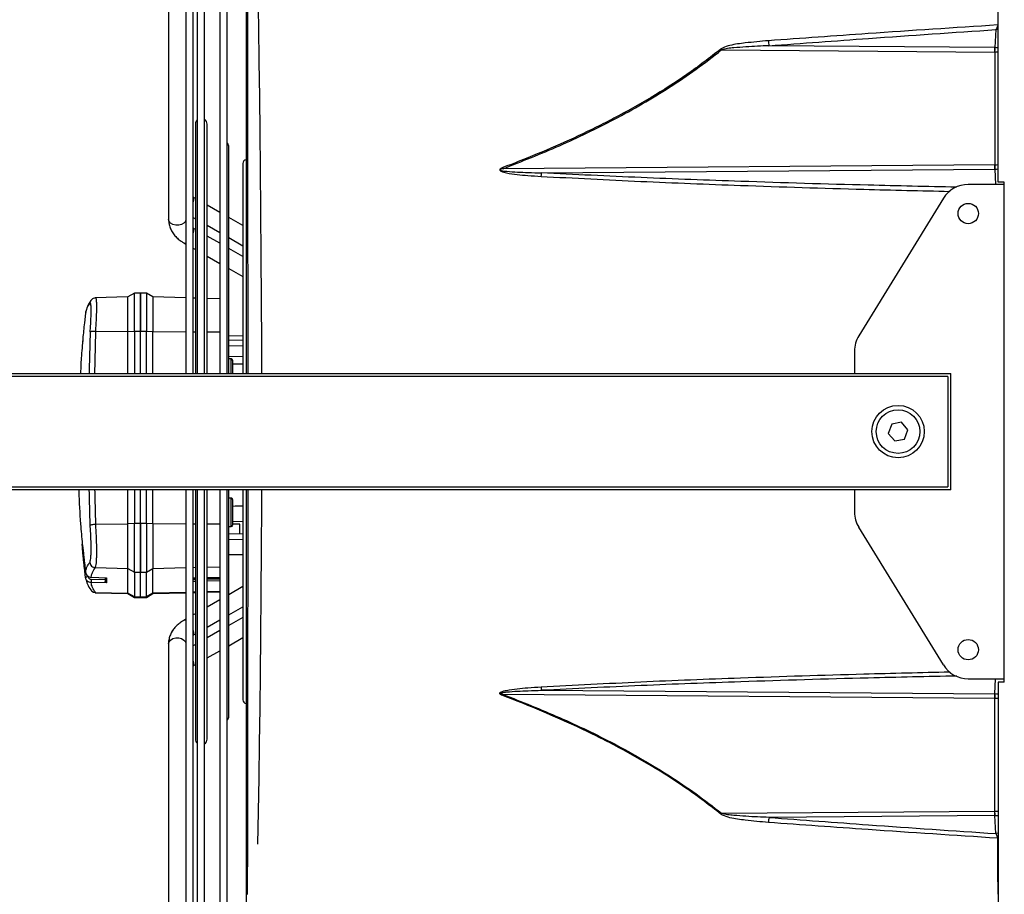
# Model space of a CAD drawing. Units: millimetres. Extents: x 2358 to 20532, y -7041 to 11120.
# Drawn here: x 7798 to 7967, y 3781 to 3932 of the extents above; entities that cross this region are included whole.
import ezdxf

# ---------------------------------------------------------------- set-up
doc = ezdxf.new("R2010")
doc.units = ezdxf.units.MM
doc.set_wipeout_variables(frame=1)
doc.layers.add('Flowair', color=1, linetype='Continuous')

# ---------------------------------------------------------------- blocks, each defined once
blk = doc.blocks.new('konsola obrotowa XL 03.2018')
blk.add_wipeout([(11290.1, -6456.08), (11290.1, -6476.08), (11559.13, -6476.08), (11559.13, -6456.08)]).dxf.layer = 'Flowair'
at = {"layer": 'Flowair'}
for p, q in [((11343.93, -6456.08), (11559.13, -6456.08)), ((11559.13, -6476.08), (11559.13, -6456.08)), ((11558.63, -6456.58), (11343.65, -6456.58)), ((11558.63, -6456.58), (11558.63, -6475.58)), ((11548.97, -6464.78), (11548.39, -6466.38)), ((11550.64, -6464.48), (11548.97, -6464.78)), ((11551.74, -6465.78), (11550.64, -6464.48)), ((11548.39, -6466.38), (11549.49, -6467.68)), ((11551.17, -6467.38), (11551.74, -6465.78)), ((11549.49, -6467.68), (11551.17, -6467.38)), ((11343.65, -6475.58), (11558.63, -6475.58)), ((11559.13, -6476.08), (11343.93, -6476.08))]:
    blk.add_line(p, q, dxfattribs=at)
for radius in [4.5, 3.75]:
    blk.add_circle((11550.07, -6466.08), radius, dxfattribs=at)
blk = doc.blocks.new('LEO XL 03.2018')
at = {"layer": 'Flowair'}
for p, q in [((11649.37, -6702.91), (11649.37, -6558.51)), ((11520.15, -6656.63), (11520.15, -6745.81)), ((11515.6, -6659.15), (11515.6, -6745.81)), ((11516.85, -6745.81), (11516.85, -6658.52)), ((11511.72, -6661.09), (11511.72, -6745.81)), ((11512.97, -6745.81), (11512.97, -6660.46)), ((11511.03, -6745.81), (11511.03, -6661.4)), ((11506.78, -6662.96), (11506.78, -6709.29)), ((11509.78, -6663.65), (11509.78, -6745.81)), ((11649.37, -6675.89), (11649.3, -6675.89)), ((11648.97, -6676.69), (11648.8, -6679.78)), ((11649.37, -6676.73), (11648.97, -6676.69)), ((11648.8, -6679.78), (11609.99, -6679.47)), ((11601.85, -6680.17), (11648.8, -6680.55)), ((11648.84, -6680.55), (11648.84, -6699.92)), ((11511.42, -6692.94), (11511.42, -6745.81)), ((11513.42, -6745.81), (11513.42, -6692.94)), ((11517.12, -6745.81), (11517.12, -6696.71)), ((11519.57, -6699.69), (11519.57, -6710.55)), ((11648.8, -6699.92), (11564.29, -6700.61)), ((11570.87, -6701.32), (11648.8, -6700.69)), ((11648.8, -6700.69), (11648.95, -6703.31)), ((11650.44, -6703.31), (11644.22, -6703.31)), ((11650.44, -6702.91), (11649.37, -6702.91)), ((11650.44, -6788.91), (11650.44, -6702.91)), ((11511.42, -6705.75), (11511.03, -6705.52)), ((11515.6, -6708.13), (11513.42, -6706.88)), ((11639.96, -6705.69), (11625.42, -6729.35)), ((11511.03, -6708.98), (11511.42, -6709.2)), ((11513.42, -6710.34), (11515.6, -6711.58)), ((11519.57, -6710.39), (11517.12, -6709)), ((11511.42, -6711.05), (11511.03, -6710.83)), ((11519.57, -6710.55), (11519.57, -6710.68)), ((11519.57, -6710.68), (11519.57, -6716.01)), ((11509.4, -6713.35), (11509.78, -6713.57)), ((11515.6, -6713.43), (11513.42, -6712.19)), ((11517.12, -6712.45), (11519.57, -6713.84)), ((11511.03, -6714.28), (11511.42, -6714.5)), ((11519.57, -6715.69), (11517.12, -6714.3)), ((11513.42, -6715.64), (11515.6, -6716.88)), ((11519.57, -6716.01), (11519.57, -6745.81)), ((11517.12, -6717.75), (11519.57, -6719.15)), ((11500.94, -6722.01), (11499.81, -6722.66)), ((11501.96, -6721.99), (11500.94, -6722.01)), ((11500.94, -6728.53), (11500.94, -6722.01)), ((11502.98, -6722.01), (11501.96, -6721.99)), ((11501.96, -6728.53), (11501.96, -6721.99)), ((11504.11, -6722.66), (11502.98, -6722.01)), ((11502.98, -6722.01), (11502.98, -6728.53)), ((11499.81, -6722.66), (11494.2, -6722.8)), ((11499.81, -6728.61), (11499.81, -6722.66)), ((11509.78, -6722.81), (11504.11, -6722.66)), ((11504.11, -6722.66), (11504.11, -6728.61)), ((11511.42, -6722.85), (11511.03, -6722.84)), ((11515.58, -6722.96), (11513.42, -6722.9)), ((11515.58, -6722.96), (11515.58, -6728.65)), ((11492.5, -6725.43), (11492.32, -6727.09)), ((11492.56, -6725.25), (11492.5, -6725.43)), ((11493.3, -6728.66), (11492.84, -6745.81)), ((11493.86, -6745.81), (11494.26, -6728.63)), ((11499.81, -6728.61), (11494.26, -6728.63)), ((11499.81, -6728.61), (11500.94, -6728.53)), ((11499.81, -6745.81), (11499.81, -6728.61)), ((11500.94, -6728.53), (11500.94, -6745.81)), ((11500.94, -6728.53), (11501.96, -6728.53)), ((11501.96, -6745.81), (11501.96, -6728.53)), ((11501.96, -6728.53), (11502.98, -6728.53)), ((11502.98, -6745.81), (11502.98, -6728.53)), ((11502.98, -6728.53), (11504.11, -6728.61)), ((11504.11, -6745.81), (11504.11, -6728.61)), ((11504.11, -6728.61), (11509.78, -6728.63)), ((11511.03, -6728.64), (11511.42, -6728.64)), ((11513.42, -6728.64), (11515.58, -6728.65)), ((11515.58, -6728.65), (11515.58, -6745.81)), ((11519.57, -6729.39), (11517.12, -6729.36)), ((11517.12, -6730.04), (11519.57, -6730.06)), ((11517.12, -6731.05), (11519.57, -6731.02)), ((11624.68, -6731.97), (11624.68, -6759.65)), ((11519.57, -6732.9), (11517.12, -6732.93)), ((11517.56, -6733.32), (11517.12, -6733.31)), ((11517.56, -6738.23), (11517.56, -6733.32)), ((11519.57, -6734.23), (11517.81, -6734.2)), ((11517.12, -6738.24), (11517.56, -6738.23)), ((11493.3, -6761.9), (11492.91, -6745.81)), ((11494.26, -6761.71), (11493.86, -6745.81)), ((11499.81, -6761.69), (11499.81, -6745.81)), ((11500.94, -6745.81), (11500.94, -6761.61)), ((11501.96, -6761.6), (11501.96, -6745.81)), ((11502.98, -6761.61), (11502.98, -6745.81)), ((11504.11, -6761.69), (11504.11, -6745.81)), ((11509.78, -6745.81), (11509.78, -6827.97)), ((11511.03, -6830.24), (11511.03, -6745.81)), ((11511.42, -6745.81), (11511.42, -6798.69)), ((11511.72, -6745.81), (11511.72, -6830.53)), ((11512.97, -6831.16), (11512.97, -6745.81)), ((11513.42, -6798.69), (11513.42, -6745.81)), ((11515.58, -6745.81), (11515.58, -6761.73)), ((11515.6, -6745.81), (11515.6, -6832.48)), ((11516.85, -6833.1), (11516.85, -6745.81)), ((11517.12, -6794.92), (11517.12, -6745.81)), ((11519.57, -6745.81), (11519.57, -6775.58)), ((11520.15, -6745.81), (11520.15, -6835.03)), ((11631.08, -6744.51), (11630.51, -6746.11)), ((11632.75, -6744.21), (11631.08, -6744.51)), ((11633.85, -6745.51), (11632.75, -6744.21)), ((11633.28, -6747.11), (11633.85, -6745.51)), ((11630.51, -6746.11), (11631.6, -6747.41)), ((11631.6, -6747.41), (11633.28, -6747.11)), ((11517.56, -6762.14), (11517.56, -6757.23)), ((11494.26, -6761.71), (11499.81, -6761.69)), ((11500.94, -6761.61), (11499.81, -6761.69)), ((11499.81, -6769.34), (11499.81, -6761.69)), ((11501.96, -6761.6), (11500.94, -6761.61)), ((11500.94, -6769.98), (11500.94, -6761.61)), ((11502.98, -6761.61), (11501.96, -6761.6)), ((11501.96, -6770), (11501.96, -6761.6)), ((11504.11, -6761.69), (11502.98, -6761.61)), ((11502.98, -6761.61), (11502.98, -6769.98)), ((11504.11, -6761.69), (11504.11, -6769.34)), ((11509.78, -6761.71), (11504.11, -6761.69)), ((11511.42, -6761.71), (11511.03, -6761.71)), ((11515.58, -6761.73), (11513.42, -6761.72)), ((11515.58, -6761.73), (11515.58, -6769.04)), ((11517.12, -6762.15), (11517.56, -6762.14)), ((11517.81, -6761.26), (11519.57, -6761.23)), ((11519.06, -6761.72), (11517.81, -6761.72)), ((11519.06, -6763.42), (11519.06, -6761.72)), ((11639.96, -6785.93), (11625.42, -6762.27)), ((11519.57, -6763.42), (11517.12, -6763.39)), ((11519.57, -6764.39), (11517.12, -6764.4)), ((11517.12, -6766.95), (11519.57, -6766.93)), ((11492.32, -6768.3), (11492.5, -6769.96)), ((11492.32, -6768.3), (11492.32, -6768.3)), ((11492.5, -6770.89), (11492.32, -6769.23)), ((11494.21, -6769.19), (11499.81, -6769.34)), ((11499.81, -6769.34), (11500.94, -6769.98)), ((11499.81, -6773.61), (11499.81, -6769.34)), ((11502.98, -6769.98), (11504.11, -6769.34)), ((11504.11, -6769.34), (11509.78, -6769.19)), ((11504.11, -6773.61), (11504.11, -6769.34)), ((11511.03, -6769.16), (11511.42, -6769.15)), ((11513.42, -6769.1), (11515.58, -6769.04)), ((11515.58, -6769.04), (11515.58, -6770.91)), ((11492.5, -6769.97), (11492.5, -6769.96)), ((11492.57, -6771.1), (11492.5, -6770.89)), ((11492.53, -6770.97), (11492.5, -6770.89)), ((11493.47, -6770.85), (11496.1, -6770.93)), ((11493.47, -6770.85), (11496.15, -6770.93)), ((11493.47, -6770.85), (11493.47, -6770.85)), ((11493.47, -6771.21), (11495.91, -6771.26)), ((11495.91, -6770.92), (11495.91, -6771.52)), ((11496.15, -6770.93), (11496.15, -6771.83)), ((11500.94, -6769.98), (11501.96, -6770)), ((11500.94, -6769.98), (11500.94, -6774.25)), ((11501.96, -6770), (11502.98, -6769.98)), ((11501.96, -6774.27), (11501.96, -6770)), ((11502.98, -6774.25), (11502.98, -6769.98)), ((11511.03, -6771.04), (11511.42, -6771.03)), ((11511.42, -6771.03), (11511.03, -6771.04)), ((11511.42, -6771.26), (11511.03, -6771.27)), ((11513.42, -6770.97), (11515.58, -6770.91)), ((11515.58, -6770.91), (11513.42, -6770.97)), ((11515.58, -6771.16), (11513.42, -6771.21)), ((11515.58, -6770.91), (11515.58, -6770.91)), ((11496.15, -6771.83), (11493.47, -6771.77)), ((11511.03, -6771.54), (11511.42, -6771.54)), ((11513.42, -6771.49), (11515.58, -6771.44)), ((11515.58, -6771.44), (11515.58, -6773.31)), ((11519.57, -6772.47), (11517.12, -6773.87)), ((11494.2, -6773.51), (11499.81, -6773.66)), ((11494.21, -6773.46), (11499.81, -6773.61)), ((11494.27, -6773.49), (11494.21, -6773.46)), ((11500.94, -6774.25), (11499.81, -6773.61)), ((11499.81, -6773.66), (11499.81, -6773.61)), ((11499.81, -6773.66), (11500.94, -6774.31)), ((11501.96, -6774.27), (11500.94, -6774.25)), ((11500.94, -6774.31), (11500.94, -6774.25)), ((11500.94, -6774.31), (11501.96, -6774.33)), ((11502.98, -6774.25), (11501.96, -6774.27)), ((11501.96, -6774.33), (11501.96, -6774.27)), ((11501.96, -6774.33), (11502.98, -6774.31)), ((11504.11, -6773.61), (11502.98, -6774.25)), ((11502.98, -6774.31), (11504.11, -6773.66)), ((11502.98, -6774.25), (11502.98, -6774.31)), ((11509.78, -6773.46), (11504.11, -6773.61)), ((11504.11, -6773.66), (11509.78, -6773.51)), ((11504.11, -6773.61), (11504.11, -6773.66)), ((11511.42, -6773.42), (11511.03, -6773.43)), ((11511.03, -6773.48), (11511.42, -6773.47)), ((11515.58, -6773.31), (11513.42, -6773.36)), ((11513.42, -6773.42), (11515.58, -6773.36)), ((11515.58, -6773.31), (11515.58, -6773.36)), ((11515.6, -6774.74), (11513.42, -6775.98)), ((11517.12, -6777.32), (11519.57, -6775.93)), ((11519.57, -6775.58), (11519.57, -6775.73)), ((11519.57, -6775.73), (11519.57, -6781.06)), ((11511.42, -6777.12), (11511.03, -6777.34)), ((11519.57, -6777.78), (11517.12, -6779.17)), ((11509.78, -6778.05), (11509.4, -6778.27)), ((11513.42, -6779.43), (11515.6, -6778.19)), ((11511.03, -6780.8), (11511.42, -6780.57)), ((11515.6, -6780.04), (11513.42, -6781.28)), ((11517.12, -6782.63), (11519.57, -6781.23)), ((11519.57, -6781.06), (11519.57, -6791.94)), ((11506.78, -6782.33), (11506.78, -6828.66)), ((11511.42, -6782.42), (11511.03, -6782.65)), ((11513.42, -6784.74), (11515.6, -6783.49)), ((11511.03, -6786.1), (11511.42, -6785.88)), ((11644.22, -6788.31), (11650.44, -6788.31)), ((11648.8, -6790.93), (11648.95, -6788.31)), ((11649.37, -6788.91), (11649.37, -6933.31)), ((11650.44, -6788.91), (11649.37, -6788.91)), ((11648.8, -6791.7), (11564.29, -6791.01)), ((11570.87, -6790.3), (11648.8, -6790.93)), ((11648.84, -6811.07), (11648.84, -6791.7)), ((11601.85, -6811.45), (11648.8, -6811.07)), ((11648.8, -6811.84), (11609.99, -6812.15)), ((11648.97, -6814.93), (11648.8, -6811.84)), ((11649.37, -6814.89), (11648.97, -6814.93)), ((11649.37, -6815.73), (11649.3, -6815.73))]:
    blk.add_line(p, q, dxfattribs=at)
at = {"layer": 'Flowair', "flags": 128}
for points in [[(11522.83, -6745.81), (11522.81, -6730.7), (11522.77, -6723.2), (11522.73, -6715.56), (11522.66, -6708.01), (11522.59, -6700.58), (11522.52, -6694.35), (11522.45, -6688.23), (11522.37, -6682.25), (11522.28, -6676.29), (11522.19, -6670.48), (11522.1, -6664.86), (11522.1, -6664.86), (11522.1, -6664.86)], [(11511.03, -6705.61), (11511.08, -6705.92), (11511.03, -6706.32)], [(11509.78, -6709.29), (11509.69, -6709.66), (11509.43, -6709.98), (11509.03, -6710.21), (11508.54, -6710.34), (11508.02, -6710.34), (11507.53, -6710.21), (11507.13, -6709.98), (11506.87, -6709.66), (11506.78, -6709.29), (11506.78, -6709.29)], [(11511.03, -6710.92), (11511.08, -6711.22), (11511.03, -6711.62)], [(11522.83, -6745.81), (11522.81, -6750.93), (11522.77, -6758.43), (11522.73, -6766.06), (11522.66, -6773.61), (11522.59, -6781.04), (11522.52, -6787.27), (11522.45, -6793.39), (11522.37, -6799.37), (11522.28, -6805.34), (11522.19, -6811.14), (11522.1, -6816.76), (11522.1, -6816.76), (11522.1, -6816.76)], [(11506.78, -6782.33), (11506.87, -6781.96), (11507.13, -6781.65), (11507.53, -6781.41), (11508.02, -6781.28), (11508.54, -6781.28), (11509.03, -6781.41), (11509.43, -6781.65), (11509.69, -6781.96), (11509.78, -6782.33), (11509.78, -6782.33)], [(11511.03, -6780), (11511.08, -6780.4), (11511.03, -6780.71)], [(11511.03, -6785.3), (11511.08, -6785.7), (11511.03, -6786.01)]]:
    blk.add_lwpolyline(points, dxfattribs=at)
at = {"layer": 'Flowair'}
for centre, radius in [((11644.24, -6708.31), 1.75), ((11632.18, -6745.81), 4.5), ((11632.18, -6745.81), 3.75), ((11644.24, -6783.31), 1.75)]:
    blk.add_circle(centre, radius, dxfattribs=at)
for centre, radius, start, end in [((11616.35, -6678.25), 6.47, 183.0444, 190.8523), ((11608.68, -6680.17), 40.13, 359.4553, 0.5447), ((11608.71, -6679.31), 40.14, 358.2356, 359.3238), ((11657.45, -6635.43), 71.36, 218.6835, 218.8223), ((11512.42, -6692.94), 1, 133.9603, 180), ((11512.42, -6692.94), 1, 0, 56.2314), ((11516.5, -6696.71), 0.625, 0, 55.6699), ((11520.2, -6699.69), 0.625, 94.6574, 180), ((11608.68, -6700.31), 40.13, 359.4553, 0.5447), ((11608.71, -6701.16), 40.15, 0.6762, 1.7643), ((11620.06, -6679.44), 59.65, 200.5926, 200.7827), ((11577.87, -6702.35), 7.08, 171.5834, 176.4795), ((11644.22, -6708.31), 5, 90, 148.416), ((11509.58, -6712.97), 0.427, 244.7836, 297.4536), ((11629.68, -6731.97), 5, 148.416, 180), ((11517.56, -6733.57), 0.25, 0, 89), ((11517.56, -6737.98), 0.25, 271, 0), ((11629.68, -6759.65), 5, 180, 211.584), ((11517.56, -6761.89), 0.25, 271, 0), ((11499.87, -6771.49), 6.41, 177.4966, 182.5034), ((11509.58, -6778.66), 0.427, 62.5519, 115.1736), ((11644.22, -6783.31), 5, 211.584, 270), ((11577.87, -6789.27), 7.08, 183.5205, 188.4166), ((11620.06, -6812.18), 59.65, 159.2173, 159.4074), ((11608.68, -6791.32), 40.13, 359.4553, 0.5447), ((11608.71, -6790.46), 40.15, 358.2357, 359.3238), ((11520.2, -6791.94), 0.625, 180, 265.3426), ((11516.5, -6794.92), 0.625, 304.3301, 0), ((11512.42, -6798.69), 1, 180, 226.0397), ((11512.42, -6798.69), 1, 303.7686, 0), ((11657.45, -6856.19), 71.36, 141.1777, 141.3165), ((11608.68, -6811.46), 40.13, 359.4553, 0.5447), ((11608.71, -6812.31), 40.14, 0.6762, 1.7644), ((11616.35, -6813.37), 6.47, 169.1477, 176.9556)]:
    blk.add_arc(centre, radius, start, end, dxfattribs=at)
for centre, major_axis, ratio, start_param, end_param in [((11648.69, -6683.17), (0.3, 3.37), 0.885587, 0.048179, 0.064432), ((11648.78, -6681.47), (-3, 0.1), 0.563282, 4.534175, 4.708363), ((11648.71, -6683.17), (0.2, 2.62), 0.762136, 0.034576, 0.050829), ((11648.78, -6681.47), (-3, 0.05), 0.309053, 4.520229, 4.699788), ((11648.71, -6697.3), (-0.2, 2.62), 0.762136, 3.090764, 3.107016), ((11648.78, -6699), (-3, -0.05), 0.309053, 1.583397, 1.762956), ((11648.69, -6697.3), (-0.3, 3.37), 0.885587, 3.077161, 3.093413), ((11648.78, -6699), (-3, -0.1), 0.563282, 1.574823, 1.74901), ((11533.07, -6759.37), (-73.36, -0.12), 0.030213, 4.925425, 4.931538), ((11549.86, -6759.34), (-39.77, -0.06), 0.030213, 5.578263, 5.64982), ((11648.69, -6794.32), (0.3, 3.37), 0.885587, 0.048179, 0.064432), ((11648.78, -6792.62), (-3, 0.1), 0.563282, 4.534175, 4.708363), ((11648.71, -6794.32), (0.2, 2.62), 0.762136, 0.034576, 0.050829), ((11648.78, -6792.62), (-3, 0.05), 0.309053, 4.520229, 4.699788), ((11648.71, -6808.45), (-0.2, 2.62), 0.762136, 3.090764, 3.107016), ((11648.69, -6808.45), (-0.3, 3.37), 0.885587, 3.077161, 3.093413), ((11648.78, -6810.15), (-3, -0.05), 0.309053, 1.583397, 1.762956), ((11648.78, -6810.15), (-3, -0.1), 0.563282, 1.574823, 1.74901)]:
    blk.add_ellipse(centre, major_axis=major_axis, ratio=ratio, start_param=start_param, end_param=end_param, dxfattribs=at)
for points, knots in [([(11520.32, -6666.23), (11520.32, -6666.62), (11520.33, -6668.36), (11520.33, -6671.45), (11520.34, -6675.59), (11520.34, -6679.76), (11520.34, -6683.96), (11520.35, -6688.07), (11520.35, -6692.23), (11520.36, -6696.5), (11520.37, -6700.9), (11520.37, -6705.36), (11520.38, -6709.86), (11520.38, -6714.38), (11520.39, -6718.95), (11520.39, -6723.55), (11520.4, -6728.19), (11520.4, -6732.28), (11520.4, -6734.83), (11520.4, -6745.81)], [0, 0, 0, 0, 0.018949, 0.085033, 0.147759, 0.214142, 0.277374, 0.338005, 0.397297, 0.459491, 0.522103, 0.584911, 0.64764, 0.710001, 0.77201, 0.834836, 0.897586, 0.960368, 1, 1, 1, 1]), ([(11649.37, -6666.26), (11649.37, -6666.79), (11649.34, -6670), (11649.32, -6673.21), (11649.3, -6675.89)], [0, 0, 0, 0, 0.1648507, 1, 1, 1, 1]), ([(11649.3, -6675.89), (11641.87, -6676.38), (11628.72, -6677.23), (11615.59, -6678.18), (11609.88, -6678.6)], [0, 0, 0, 0, 0.564862, 1, 1, 1, 1]), ([(11649.3, -6675.89), (11649.27, -6676.01), (11649.22, -6676.25), (11649.09, -6676.51), (11649.01, -6676.64), (11648.97, -6676.69)], [0, 0, 0, 0, 0.365222, 0.751202, 1, 1, 1, 1]), ([(11609.99, -6679.47), (11615.7, -6679.04), (11628.68, -6678.06), (11641.69, -6677.18), (11648.97, -6676.69)], [0, 0, 0, 0, 0.43977, 1, 1, 1, 1]), ([(11609.88, -6678.6), (11608.56, -6678.71), (11606.8, -6678.87), (11604.59, -6679.15), (11603.28, -6679.38), (11602.33, -6679.69), (11601.84, -6679.96), (11601.75, -6680.02), (11601.74, -6680.03)], [0, 0, 0, 0, 0.478515, 0.639871, 0.801065, 0.960429, 0.995569, 1, 1, 1, 1]), ([(11609.99, -6679.47), (11608.67, -6679.51), (11606.65, -6679.58), (11604.28, -6679.81), (11602.88, -6679.88), (11602.19, -6680.07), (11601.85, -6680.17)], [0, 0, 0, 0, 0.484328, 0.741194, 0.871293, 1, 1, 1, 1]), ([(11601.74, -6680.03), (11599.81, -6681.52), (11595.94, -6684.49), (11589.76, -6688.41), (11584.5, -6691.36), (11579.28, -6694.01), (11574.11, -6696.43), (11568.72, -6698.69), (11565.41, -6699.97), (11564.22, -6700.42)], [0, 0, 0, 0, 0.170482, 0.341201, 0.511792, 0.591577, 0.751299, 0.911033, 1, 1, 1, 1]), ([(11564.29, -6700.61), (11567.53, -6699.33), (11572.4, -6697.41), (11578.75, -6694.47), (11583.51, -6692.09), (11588.24, -6689.49), (11592.92, -6686.63), (11597.49, -6683.56), (11600.4, -6681.3), (11601.85, -6680.17)], [0, 0, 0, 0, 0.243603, 0.365835, 0.488062, 0.615479, 0.742887, 0.871449, 1, 1, 1, 1]), ([(11564.22, -6700.42), (11564.1, -6700.47), (11563.94, -6700.54), (11563.78, -6700.66), (11563.73, -6700.72), (11563.71, -6700.78), (11563.71, -6700.83), (11563.74, -6700.88), (11563.82, -6700.97), (11564.18, -6701.17), (11565.17, -6701.39), (11566.7, -6701.62), (11568.68, -6701.78), (11570.06, -6701.87), (11570.81, -6701.92)], [0, 0, 0, 0, 0.048203, 0.065011, 0.072953, 0.079626, 0.086366, 0.092154, 0.102609, 0.131167, 0.248908, 0.482042, 0.715482, 1, 1, 1, 1]), ([(11564.29, -6700.61), (11564.17, -6700.63), (11564.02, -6700.66), (11563.86, -6700.72), (11563.81, -6700.76), (11563.79, -6700.77), (11563.78, -6700.79), (11563.78, -6700.8), (11563.78, -6700.81), (11563.79, -6700.82), (11563.79, -6700.83), (11563.81, -6700.85), (11563.89, -6700.89), (11564.27, -6700.98), (11565.86, -6701.15), (11568.14, -6701.25), (11570.12, -6701.3), (11570.87, -6701.32)], [0, 0, 0, 0, 0.046415, 0.060978, 0.066841, 0.068984, 0.070852, 0.072386, 0.073922, 0.074405, 0.077438, 0.077926, 0.085828, 0.111689, 0.228915, 0.706881, 1, 1, 1, 1]), ([(11642.2, -6703.78), (11637.15, -6703.67), (11624.8, -6703.41), (11606.73, -6702.86), (11588, -6702.17), (11576.58, -6701.6), (11570.87, -6701.32)], [0, 0, 0, 0, 0.211971, 0.51894, 0.759445, 1, 1, 1, 1]), ([(11570.81, -6701.92), (11576.52, -6702.22), (11587.94, -6702.82), (11606.43, -6703.54), (11624.14, -6704.11), (11636.13, -6704.39), (11641.05, -6704.5)], [0, 0, 0, 0, 0.244316, 0.488696, 0.789948, 1, 1, 1, 1]), ([(11506.8, -6709.29), (11506.8, -6709.46), (11506.79, -6709.9), (11506.97, -6710.58), (11507.29, -6711.31), (11507.73, -6711.98), (11508.29, -6712.57), (11508.86, -6713.03), (11509.26, -6713.26), (11509.41, -6713.34)], [0, 0, 0, 0, 0.101444, 0.269509, 0.425933, 0.58458, 0.744794, 0.904933, 1, 1, 1, 1]), ([(11501.96, -6722.02), (11501.96, -6722.01), (11501.96, -6721.98), (11501.96, -6722.21), (11501.96, -6722.72), (11501.96, -6723.51), (11501.96, -6724.52), (11501.96, -6725.73), (11501.96, -6727.08), (11501.96, -6728.04), (11501.96, -6728.53)], [0, 0, 0, 0, 0.047125, 0.18325, 0.319375, 0.4555, 0.591625, 0.72775, 0.863875, 1, 1, 1, 1]), ([(11493.25, -6723.73), (11493.06, -6724.01), (11492.7, -6724.58), (11492.57, -6725.15), (11492.5, -6725.43)], [0, 0, 0, 0, 0.499252, 1, 1, 1, 1]), ([(11493.41, -6723.28), (11493.2, -6723.61), (11492.78, -6724.27), (11492.62, -6724.93), (11492.54, -6725.26)], [0, 0, 0, 0, 0.501125, 1, 1, 1, 1]), ([(11493.43, -6723.29), (11493.4, -6723.33), (11493.29, -6723.45), (11493.27, -6723.61), (11493.25, -6723.73)], [0, 0, 0, 0, 0.292475, 1, 1, 1, 1]), ([(11493.3, -6728.66), (11493.33, -6728.3), (11493.39, -6727.58), (11493.45, -6726.55), (11493.48, -6725.63), (11493.49, -6724.84), (11493.47, -6724.23), (11493.42, -6723.84), (11493.34, -6723.65), (11493.28, -6723.7), (11493.25, -6723.73)], [0, 0, 0, 0, 0.122301, 0.246543, 0.372398, 0.499357, 0.62646, 0.752584, 0.877238, 1, 1, 1, 1]), ([(11494.33, -6722.85), (11494.16, -6722.85), (11493.83, -6722.84), (11493.55, -6723.13), (11493.41, -6723.28)], [0, 0, 0, 0, 0.502539, 1, 1, 1, 1]), ([(11494.26, -6728.63), (11494.29, -6728.19), (11494.35, -6727.33), (11494.41, -6726.13), (11494.45, -6725.06), (11494.45, -6724.15), (11494.43, -6723.46), (11494.39, -6723.01), (11494.34, -6722.91), (11494.32, -6722.87)], [0, 0, 0, 0, 0.151342, 0.296811, 0.445793, 0.593461, 0.741775, 0.889975, 1, 1, 1, 1]), ([(11494.32, -6722.87), (11494.32, -6722.85), (11494.3, -6722.79), (11494.28, -6722.82), (11494.27, -6722.83)], [0, 0, 0, 0, 0.425316, 1, 1, 1, 1]), ([(11492.55, -6725.21), (11492.54, -6725.25), (11492.53, -6725.3), (11492.53, -6725.34), (11492.53, -6725.35)], [0, 0, 0, 0, 0.924968, 1, 1, 1, 1]), ([(11492.32, -6727.09), (11492.27, -6727.57), (11492.17, -6728.52), (11492.05, -6729.79), (11491.98, -6730.57), (11491.97, -6730.74), (11491.97, -6730.76)], [0, 0, 0, 0, 0.317594, 0.634709, 0.951831, 1, 1, 1, 1]), ([(11494.26, -6728.63), (11494.15, -6728.62), (11493.92, -6728.61), (11493.61, -6728.61), (11493.38, -6728.62), (11493.33, -6728.65), (11493.3, -6728.66)], [0, 0, 0, 0, 0.241938, 0.500002, 0.758066, 1, 1, 1, 1]), ([(11492.04, -6730.13), (11491.93, -6731.29), (11491.75, -6733.18), (11491.65, -6735.08), (11491.61, -6745.81)], [0, 0, 0, 0, 0.615742, 1, 1, 1, 1]), ([(11517.81, -6738.07), (11517.81, -6738.07), (11517.81, -6734.83), (11517.81, -6734.06), (11517.81, -6733.61), (11517.81, -6733.61), (11517.81, -6733.61)], [0, 0, 0, 0, 0.27217, 0.544337, 0.816504, 1, 1, 1, 1]), ([(11491.61, -6745.81), (11491.36, -6755.9), (11491.41, -6757.87), (11491.59, -6760.98), (11491.85, -6764), (11491.95, -6765.15)], [0, 0, 0, 0, 0.02872, 0.630038, 1, 1, 1, 1]), ([(11520.4, -6745.81), (11520.4, -6757.23), (11520.4, -6760.22), (11520.39, -6764.74), (11520.39, -6769.37), (11520.39, -6773.98), (11520.38, -6778.56), (11520.38, -6783.09), (11520.37, -6787.58), (11520.36, -6792.03), (11520.36, -6796.42), (11520.35, -6800.75), (11520.35, -6804.95), (11520.34, -6809), (11520.34, -6812.96), (11520.33, -6816.93), (11520.33, -6821), (11520.32, -6823.84), (11520.32, -6825.3), (11520.32, -6825.39)], [0, 0, 0, 0, 0.057334, 0.120037, 0.182701, 0.245424, 0.308292, 0.371072, 0.433472, 0.496202, 0.559022, 0.621619, 0.683756, 0.743805, 0.80289, 0.864258, 0.928299, 0.995584, 1, 1, 1, 1]), ([(11517.81, -6757.56), (11517.8, -6757.51), (11517.8, -6757.44), (11517.75, -6757.34), (11517.69, -6757.27), (11517.63, -6757.23), (11517.58, -6757.23), (11517.56, -6757.23)], [0, 0, 0, 0, 0.277446, 0.519151, 0.707267, 0.863248, 1, 1, 1, 1]), ([(11517.81, -6758.98), (11517.81, -6758.72), (11517.81, -6758.19), (11517.81, -6757.77), (11517.81, -6757.56)], [0, 0, 0, 0, 0.498578, 1, 1, 1, 1]), ([(11517.81, -6761.85), (11517.81, -6761.86), (11517.81, -6761.91), (11517.81, -6761.59), (11517.81, -6760.93), (11517.81, -6760), (11517.81, -6759.32), (11517.81, -6758.98)], [0, 0, 0, 0, 0.075317, 0.306488, 0.537658, 0.768829, 1, 1, 1, 1]), ([(11493.25, -6768.3), (11493.28, -6768.23), (11493.34, -6768.1), (11493.42, -6767.63), (11493.47, -6766.98), (11493.49, -6766.15), (11493.48, -6765.18), (11493.45, -6764.11), (11493.39, -6763), (11493.33, -6762.27), (11493.3, -6761.9)], [0, 0, 0, 0, 0.122763, 0.247314, 0.37334, 0.500337, 0.627363, 0.753291, 0.87764, 1, 1, 1, 1]), ([(11493.3, -6761.9), (11493.33, -6761.89), (11493.38, -6761.85), (11493.61, -6761.79), (11493.92, -6761.74), (11494.15, -6761.72), (11494.26, -6761.71)], [0, 0, 0, 0, 0.241936, 0.499991, 0.758061, 1, 1, 1, 1]), ([(11494.21, -6769.19), (11494.24, -6769.11), (11494.31, -6768.95), (11494.38, -6768.39), (11494.43, -6767.64), (11494.45, -6766.67), (11494.45, -6765.56), (11494.41, -6764.33), (11494.35, -6763.02), (11494.29, -6762.15), (11494.26, -6761.71)], [0, 0, 0, 0, 0.128322, 0.249922, 0.376188, 0.499732, 0.624646, 0.749467, 0.874474, 1, 1, 1, 1]), ([(11501.96, -6761.6), (11501.96, -6762.09), (11501.96, -6763.07), (11501.96, -6764.54), (11501.96, -6765.92), (11501.96, -6767.17), (11501.96, -6768.25), (11501.96, -6769.11), (11501.96, -6769.73), (11501.96, -6769.91), (11501.96, -6770)], [0, 0, 0, 0, 0.125, 0.25, 0.375, 0.5, 0.625, 0.75, 0.875, 1, 1, 1, 1]), ([(11491.97, -6765.54), (11491.95, -6765.38), (11491.94, -6765.16), (11491.94, -6765.13), (11491.95, -6765.17), (11491.97, -6765.28), (11492, -6765.45), (11492.03, -6765.68), (11492.06, -6765.98), (11492.1, -6766.27), (11492.13, -6766.54), (11492.14, -6766.61)], [0, 0, 0, 0, 0.231997, 0.327403, 0.423631, 0.519775, 0.638753, 0.733909, 0.805787, 0.948045, 1, 1, 1, 1]), ([(11491.96, -6765.24), (11491.96, -6765.24), (11491.97, -6765.24), (11492, -6765.45), (11492.05, -6765.89), (11492.11, -6766.37), (11492.14, -6766.61)], [0, 0, 0, 0, 0.127718, 0.395991, 0.695186, 1, 1, 1, 1]), ([(11492.32, -6769.23), (11492.31, -6769.16), (11492.3, -6769.02), (11492.28, -6768.82), (11492.26, -6768.61), (11492.23, -6768.33), (11492.19, -6767.98), (11492.15, -6767.53), (11492.1, -6767.04), (11492.05, -6766.57), (11492.02, -6766.16), (11491.99, -6765.89), (11491.98, -6765.73), (11491.97, -6765.6), (11491.97, -6765.56), (11491.97, -6765.54)], [0, 0, 0, 0, 0.045708, 0.091028, 0.136098, 0.181059, 0.276173, 0.371288, 0.491626, 0.629483, 0.741253, 0.853602, 0.898031, 0.941696, 1, 1, 1, 1]), ([(11492.14, -6766.61), (11492.15, -6766.73), (11492.18, -6767.02), (11492.25, -6767.59), (11492.3, -6768.05), (11492.32, -6768.3)], [0, 0, 0, 0, 0.243292, 0.582835, 1, 1, 1, 1]), ([(11492.5, -6769.96), (11492.57, -6769.68), (11492.7, -6769.13), (11493.06, -6768.57), (11493.25, -6768.3)], [0, 0, 0, 0, 0.500746, 1, 1, 1, 1]), ([(11493.25, -6768.3), (11493.27, -6768.41), (11493.32, -6768.65), (11493.55, -6768.94), (11493.86, -6769.14), (11494.09, -6769.18), (11494.21, -6769.19)], [0, 0, 0, 0, 0.241808, 0.499996, 0.758187, 1, 1, 1, 1]), ([(11493.47, -6770.85), (11493.53, -6770.57), (11493.66, -6770.01), (11494.03, -6769.47), (11494.21, -6769.19)], [0, 0, 0, 0, 0.4999971, 1, 1, 1, 1]), ([(11492.5, -6769.96), (11492.53, -6770.08), (11492.58, -6770.31), (11492.81, -6770.6), (11493.11, -6770.8), (11493.35, -6770.83), (11493.47, -6770.85)], [0, 0, 0, 0, 0.25278, 0.500297, 0.747693, 1, 1, 1, 1]), ([(11492.53, -6770.86), (11492.53, -6770.86), (11492.51, -6770.87), (11492.51, -6770.88), (11492.5, -6770.89)], [0, 0, 0, 0, 0.003139, 1, 1, 1, 1]), ([(11492.53, -6770.85), (11492.53, -6770.9), (11492.52, -6770.98), (11492.54, -6771.07), (11492.55, -6771.11)], [0, 0, 0, 0, 0.505498, 1, 1, 1, 1]), ([(11492.99, -6770.77), (11492.93, -6770.78), (11492.83, -6770.79), (11492.72, -6770.81), (11492.64, -6770.83), (11492.57, -6770.84), (11492.55, -6770.86), (11492.53, -6770.86)], [0, 0, 0, 0, 0.315319, 0.484973, 0.658164, 0.831386, 1, 1, 1, 1]), ([(11492.54, -6771.06), (11492.62, -6771.39), (11492.78, -6772.05), (11493.2, -6772.71), (11493.41, -6773.04)], [0, 0, 0, 0, 0.4988745, 1, 1, 1, 1]), ([(11493.47, -6771.77), (11493.36, -6771.75), (11493.12, -6771.72), (11492.81, -6771.52), (11492.62, -6771.3), (11492.58, -6771.14), (11492.57, -6771.1)], [0, 0, 0, 0, 0.285614, 0.59058, 0.895542, 1, 1, 1, 1]), ([(11492.99, -6770.77), (11493, -6770.83), (11493.03, -6770.94), (11493.14, -6771.08), (11493.29, -6771.18), (11493.41, -6771.2), (11493.47, -6771.21)], [0, 0, 0, 0, 0.247929, 0.497698, 0.748621, 1, 1, 1, 1]), ([(11496.15, -6770.93), (11496.15, -6770.93), (11496.13, -6770.93), (11496.12, -6770.93), (11496.1, -6770.93)], [0, 0, 0, 0, 0.040782, 1, 1, 1, 1]), ([(11515.58, -6771.16), (11515.58, -6771.19), (11515.58, -6771.26), (11515.58, -6771.35), (11515.58, -6771.41), (11515.58, -6771.43), (11515.58, -6771.44)], [0, 0, 0, 0, 0.250003, 0.500007, 0.750007, 1, 1, 1, 1]), ([(11494.21, -6773.46), (11494.03, -6773.18), (11493.66, -6772.61), (11493.53, -6772.05), (11493.47, -6771.77)], [0, 0, 0, 0, 0.500003, 1, 1, 1, 1]), ([(11496.15, -6771.83), (11496.15, -6771.83), (11496.13, -6771.82), (11496.08, -6771.81), (11495.99, -6771.75), (11495.92, -6771.65), (11495.91, -6771.56), (11495.91, -6771.52)], [0, 0, 0, 0, 0.005524, 0.138563, 0.509741, 0.777705, 1, 1, 1, 1]), ([(11493.41, -6773.04), (11493.55, -6773.2), (11493.75, -6773.43), (11493.99, -6773.43), (11494.07, -6773.43)], [0, 0, 0, 0, 0.678888, 1, 1, 1, 1]), ([(11493.43, -6773.03), (11493.47, -6773.09), (11493.58, -6773.25), (11493.86, -6773.42), (11494.1, -6773.45), (11494.21, -6773.46)], [0, 0, 0, 0, 0.243011, 0.633902, 1, 1, 1, 1]), ([(11509.41, -6778.28), (11509.33, -6778.32), (11509.02, -6778.48), (11508.55, -6778.84), (11507.99, -6779.35), (11507.52, -6779.93), (11507.15, -6780.58), (11506.9, -6781.29), (11506.77, -6781.88), (11506.79, -6782.23), (11506.8, -6782.33)], [0, 0, 0, 0, 0.049243, 0.191727, 0.337168, 0.48486, 0.634473, 0.78626, 0.941264, 1, 1, 1, 1]), ([(11509.41, -6778.28), (11509.33, -6778.32), (11509.02, -6778.48), (11508.54, -6778.84), (11507.99, -6779.35), (11507.52, -6779.93), (11507.29, -6780.37), (11507.17, -6780.59)], [0, 0, 0, 0, 0.077577, 0.302156, 0.531395, 0.764183, 1, 1, 1, 1]), ([(11570.81, -6789.7), (11576.52, -6789.4), (11587.94, -6788.8), (11606.43, -6788.08), (11624.14, -6787.51), (11636.13, -6787.23), (11641.05, -6787.12)], [0, 0, 0, 0, 0.244336, 0.488737, 0.790013, 1, 1, 1, 1]), ([(11642.3, -6787.84), (11637.22, -6787.95), (11624.83, -6788.21), (11606.73, -6788.76), (11588, -6789.45), (11576.58, -6790.02), (11570.87, -6790.3)], [0, 0, 0, 0, 0.213072, 0.519612, 0.759781, 1, 1, 1, 1]), ([(11564.22, -6791.2), (11564.1, -6791.15), (11563.94, -6791.09), (11563.78, -6790.97), (11563.73, -6790.9), (11563.71, -6790.85), (11563.71, -6790.79), (11563.74, -6790.74), (11563.82, -6790.65), (11564.18, -6790.45), (11565.17, -6790.23), (11566.7, -6790), (11568.68, -6789.84), (11570.06, -6789.75), (11570.81, -6789.7)], [0, 0, 0, 0, 0.048203, 0.065011, 0.072953, 0.079626, 0.086366, 0.092154, 0.102609, 0.131167, 0.248908, 0.482042, 0.715482, 1, 1, 1, 1]), ([(11564.29, -6791.01), (11564.17, -6790.99), (11564.02, -6790.96), (11563.86, -6790.9), (11563.81, -6790.87), (11563.79, -6790.85), (11563.78, -6790.84), (11563.78, -6790.82), (11563.78, -6790.81), (11563.79, -6790.8), (11563.79, -6790.79), (11563.81, -6790.77), (11563.89, -6790.73), (11564.27, -6790.64), (11565.86, -6790.47), (11568.14, -6790.38), (11570.12, -6790.32), (11570.87, -6790.3)], [0, 0, 0, 0, 0.046415, 0.060978, 0.066841, 0.068984, 0.070852, 0.072386, 0.073922, 0.074405, 0.077438, 0.077926, 0.085828, 0.111689, 0.228915, 0.706881, 1, 1, 1, 1]), ([(11601.74, -6811.59), (11599.81, -6810.1), (11595.94, -6807.13), (11589.76, -6803.21), (11584.5, -6800.27), (11579.28, -6797.61), (11574.11, -6795.2), (11568.72, -6792.93), (11565.41, -6791.66), (11564.22, -6791.2)], [0, 0, 0, 0, 0.170482, 0.341201, 0.511792, 0.591577, 0.751299, 0.911033, 1, 1, 1, 1]), ([(11564.29, -6791.01), (11567.53, -6792.29), (11572.4, -6794.22), (11578.75, -6797.15), (11583.51, -6799.53), (11588.24, -6802.14), (11592.92, -6804.99), (11597.49, -6808.07), (11600.4, -6810.32), (11601.85, -6811.45)], [0, 0, 0, 0, 0.243603, 0.365835, 0.488062, 0.615479, 0.742887, 0.871449, 1, 1, 1, 1]), ([(11609.88, -6813.03), (11608.56, -6812.91), (11606.8, -6812.75), (11604.59, -6812.47), (11603.28, -6812.24), (11602.33, -6811.93), (11601.84, -6811.67), (11601.75, -6811.6), (11601.74, -6811.59)], [0, 0, 0, 0, 0.478515, 0.639871, 0.801065, 0.960429, 0.995569, 1, 1, 1, 1]), ([(11609.99, -6812.15), (11608.67, -6812.11), (11606.65, -6812.04), (11604.28, -6811.81), (11602.88, -6811.74), (11602.19, -6811.55), (11601.85, -6811.45)], [0, 0, 0, 0, 0.484328, 0.741194, 0.871293, 1, 1, 1, 1]), ([(11649.3, -6815.73), (11641.87, -6815.24), (11628.72, -6814.39), (11615.59, -6813.44), (11609.88, -6813.03)], [0, 0, 0, 0, 0.564862, 1, 1, 1, 1]), ([(11609.99, -6812.15), (11615.7, -6812.58), (11628.68, -6813.56), (11641.69, -6814.44), (11648.97, -6814.93)], [0, 0, 0, 0, 0.43977, 1, 1, 1, 1]), ([(11649.3, -6815.73), (11649.27, -6815.61), (11649.22, -6815.37), (11649.09, -6815.11), (11649.01, -6814.98), (11648.97, -6814.93)], [0, 0, 0, 0, 0.365222, 0.751202, 1, 1, 1, 1]), ([(11649.37, -6825.36), (11649.37, -6824.83), (11649.34, -6821.62), (11649.32, -6818.41), (11649.3, -6815.73)], [0, 0, 0, 0, 0.1648507, 1, 1, 1, 1])]:
    blk.add_open_spline(points, degree=3, knots=knots, dxfattribs=at)

msp = doc.modelspace()

# ---------------------------------------------------------------- block references
at = {"layer": 'Flowair'}
msp.add_blockref('LEO XL 03.2018', (-3683.059, 10606.563), dxfattribs=at)

# ---------------------------------------------------------------- next in the draw order: block references
msp.add_blockref('konsola obrotowa XL 03.2018', (-3600.947, 10326.833), dxfattribs=at)

doc.saveas('drawing.dxf')
